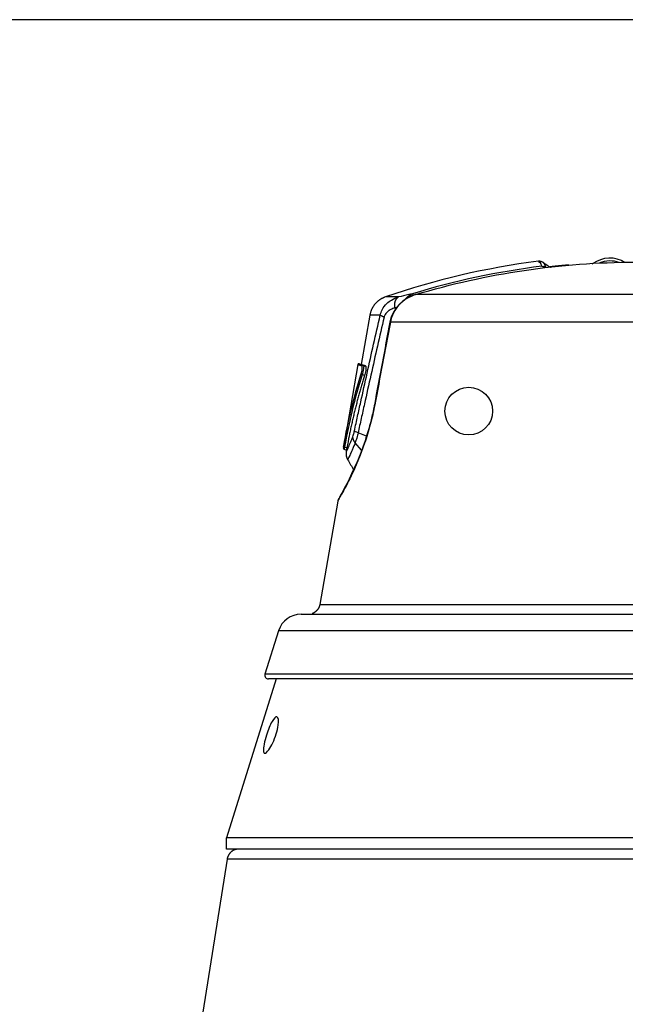
# Model space of a CAD drawing. Extents: x -1 to 1185, y -1 to 827.
# Drawn here: x 760 to 812, y 672 to 756 of the extents above; entities that cross this region are included whole.
import ezdxf

# ---------------------------------------------------------------- set-up
doc = ezdxf.new("R2010")
doc.units = 0
doc.styles.get("Standard").update_dxf_attribs({"font": 'monotxt.shx'})
doc.dimstyles.new('DSTYLE1', dxfattribs={"dimtxt": 3, "dimasz": 3, "dimexe": 3, "dimexo": 0, "dimgap": 2, "dimtad": 1, "dimdec": 0, "dimzin": 3, "dimcen": 0.09, "dimazin": 3, "dimtp": 1, "dimtm": 1, "dimtfac": 1, "dimtdec": 4, "dimtofl": 0, "dimtmove": 0, "dimatfit": 3, "dimtolj": 1, "dimtzin": 0})

# ---------------------------------------------------------------- blocks, each defined once
blk = doc.blocks.new('_AH1')
at = {"layer": 'V0L1', "color": 0, "linetype": 'CONTINUOUS'}
for p, q in [((-1, 0.166667), (0, 0)), ((-1, 0.166667), (-1, -0.166667)), ((0, 0), (-1, -0.166667)), ((0, 0), (-1, 0))]:
    blk.add_line(p, q, dxfattribs=at)
blk = doc.blocks.new('*D42')
at = {"layer": 'V4L5', "color": 1, "linetype": 'CONTINUOUS'}
for p, q in [((870.67873, 756.03889), (608.00193, 756.03907)), ((611.00193, 756.03907), (611.00185, 637.30735)), ((611.00177, 518.57562), (611.00185, 637.30735)), ((647.3381, 518.5756), (608.00177, 518.57563))]:
    blk.add_line(p, q, dxfattribs=at)
at = {"layer": 'V4L5', "color": 1, "xscale": 3, "yscale": 3, "zscale": 3}
for p, rotation in [((611.00193, 756.03907), 89.999961), ((611.00177, 518.57562), 269.99996)]:
    blk.add_blockref('_AH1', p, dxfattribs=dict(at, rotation=rotation))
at = {"layer": 'V4L5', "color": 1, "linetype": 'CONTINUOUS'}
blk.add_text('237', height=3, rotation=89.999961, dxfattribs=at).set_placement((609.00085, 632.80735))

msp = doc.modelspace()

# ---------------------------------------------------------------- linework, layer by layer
at = {"layer": 'V4L204', "color": 40, "linetype": 'CONTINUOUS'}
for p, q in [((789.82135, 730.93227), (789.09857, 726.74881)), ((788.79461, 726.73159), (787.60087, 719.82082)), ((789.44737, 726.61936), (789.27803, 726.68099)), ((789.44743, 726.61934), (789.44737, 726.61936)), ((789.54245, 720.66806), (788.82526, 720.9446)), ((787.63674, 719.5386), (787.84023, 719.46456)), ((787.85209, 719.53301), (787.81823, 719.33691)), ((787.09355, 715.14241), (785.57649, 706.36144)), ((783.98383, 705.53191), (818.16378, 705.53191)), ((782.07496, 704.1286), (780.91649, 700.42288)), ((781.87858, 700.0334), (777.64456, 686.52282)), ((843.4864, 700.0334), (781.20283, 700.0334)), ((777.64456, 685.57555), (777.64456, 686.52282)), ((847.04459, 686.52283), (777.64459, 686.52283)), ((847.04459, 685.5756), (777.64459, 685.5756)), ((777.70454, 684.73209), (772.42819, 651.41912))]:
    msp.add_line(p, q, dxfattribs=at)
for points in [[(806.72508, 735.19692), (806.68515, 735.19341, 0.00015468), (806.64523, 735.18988, 0.00015468), (806.6053, 735.18632, 0.00015468), (806.56538, 735.18274, 0.00015469), (806.52546, 735.17913, 0.00015469), (806.48554, 735.17549, 0.00015469), (806.44562, 735.17184, 0.00015469), (806.40571, 735.16815, 0.0001547), (806.3658, 735.16444, 0.0001547), (806.32589, 735.16071, 0.0001547), (806.28599, 735.15695, 0.0001547), (806.24608, 735.15317, 0.0001547), (806.20618, 735.14936, 0.00015471), (806.16628, 735.14553, 0.00015471), (806.12638, 735.14167, 0.00015471), (806.08649, 735.13779, 0.00015472), (806.0466, 735.13389, 0.00015472), (806.00671, 735.12996, 0.00015471), (805.96682, 735.126, 0.00015472), (805.92694, 735.12202, 0.00015475), (805.88705, 735.11801, 0.00015472), (805.84717, 735.11398, 0.00015464), (805.8073, 735.10993, 0.00015476), (805.76742, 735.10585, 0.00015504), (805.72755, 735.10174, 0.00015465), (805.68768, 735.09761, 0.00015371), (805.64783, 735.09346, 0.00015505), (805.60795, 735.08928, 0.00015819), (805.56801, 735.08506, 0.0001537), (805.52823, 735.08084, 0.00014352), (805.48869, 735.07662, 0.00015841), (805.44852, 735.07231, 0.00018882), (805.40741, 735.06787, 0.00014333), (805.36882, 735.06368, 0.00004922), (805.33393, 735.05988, 0.00020217), (805.28913, 735.05495, 0.00034789), (805.22014, 735.04728, 0.00017011), (805.12979, 735.03719, 0.00009015)], [(791.13958, 732.48235), (791.07551, 732.45901, 0.0087869), (791.01182, 732.43331, 0.00858119), (790.94852, 732.40515, 0.00851769), (790.88571, 732.37462, 0.00868366), (790.82361, 732.34163, 0.00876348), (790.7623, 732.30629, 0.00880911), (790.70195, 732.26854, 0.00883945), (790.64266, 732.22849, 0.00890261), (790.5846, 732.18611, 0.00893684), (790.52785, 732.14153, 0.00897959), (790.47261, 732.09473, 0.0090001), (790.41892, 732.04587, 0.00902591), (790.36697, 731.99496, 0.00904544), (790.3168, 731.94215, 0.00907425), (790.2686, 731.88747, 0.00905912), (790.22238, 731.83113, 0.00901032), (790.17833, 731.77317, 0.00907435), (790.13641, 731.71368, 0.00922363), (790.09679, 731.6527, 0.0089761), (790.0595, 731.59079, 0.00841056), (790.02472, 731.52816, 0.00916801), (789.9921, 731.46351, 0.01074301), (789.96166, 731.39645, 0.00829917), (789.93452, 731.33293, 0.00322644), (789.91123, 731.27506, 0.01129506), (789.88691, 731.20014, 0.01919685), (789.85665, 731.08429, 0.00959383), (789.82135, 730.93227, 0.00516903)], [(789.09821, 726.74632), (789.09859, 726.74619, -0.0053461), (789.09969, 726.74579, -0.00047128), (789.10155, 726.74512, -0.00016257), (789.10415, 726.74417, -0.00008394), (789.10752, 726.74295, -0.00005014), (789.11163, 726.74146, -0.00003379), (789.11651, 726.73969, -0.000024), (789.12215, 726.73764, -0.00001813), (789.12857, 726.7353, -0.00001404), (789.13575, 726.73269, -0.00001129), (789.14372, 726.7298, -0.0000092), (789.15246, 726.72662, -0.0000077), (789.162, 726.72315, -0.0000065), (789.17232, 726.7194, -0.0000056), (789.18344, 726.71536, -0.00000483), (789.19534, 726.71103, -0.00000421), (789.20804, 726.70641, -0.00000374), (789.22155, 726.7015, -0.0000034), (789.23592, 726.69627, -0.00000294), (789.25099, 726.69079, -0.00000249), (789.26676, 726.68506, -0.0000025), (789.28368, 726.6789, -0.00000269), (789.30199, 726.67225, -0.00000183), (789.31965, 726.66582, -0.00000058), (789.33602, 726.65987, -0.00000235), (789.35891, 726.65154, -0.00000345), (789.39661, 726.63783, -0.00000148), (789.44743, 726.61934, -0.00000074)], [(789.38198, 725.80593), (789.32195, 725.61779, 0.00119475), (789.26254, 725.42852, 0.00118118), (789.20377, 725.23808, 0.00117307), (789.14562, 725.04652, 0.001172), (789.08812, 724.8538, 0.00116807), (789.03126, 724.65996, 0.00116389), (788.97507, 724.46497, 0.00115896), (788.91953, 724.26887, 0.00115555), (788.86467, 724.07162, 0.00115103), (788.81047, 723.87327, 0.00114768), (788.75696, 723.67378, 0.00114284), (788.70413, 723.4732, 0.00113881), (788.652, 723.27149, 0.00113513), (788.60056, 723.06869, 0.00113381), (788.54983, 722.86474, 0.00112642), (788.49981, 722.65978, 0.00111602), (788.45054, 722.45379, 0.00112163), (788.40193, 722.24651, 0.00114148), (788.35401, 722.0378, 0.00110382), (788.30697, 721.82892, 0.00102629), (788.26093, 721.62027, 0.00113115), (788.21498, 721.40706, 0.00134694), (788.16887, 721.18761, 0.00101338), (788.126, 720.98097, 0.00033811), (788.08763, 720.79362, 0.00143225), (788.04009, 720.55069, 0.00244829), (787.96915, 720.17353, 0.00118251), (787.87762, 719.67781, 0.00062167)], [(785.57649, 706.36167), (785.57259, 706.34047, -0.00554697), (785.5682, 706.3192, -0.0054189), (785.56331, 706.29788, -0.00538729), (785.55793, 706.27651, -0.00548259), (785.55202, 706.25511, -0.00552893), (785.5456, 706.23371, -0.00556251), (785.53865, 706.21232, -0.00558636), (785.53118, 706.19095, -0.00563272), (785.52317, 706.16964, -0.00566076), (785.51463, 706.14838, -0.00570135), (785.50555, 706.12721, -0.00572455), (785.49594, 706.10615, -0.0057592), (785.48578, 706.0852, -0.0057863), (785.4751, 706.0644, -0.00583132), (785.46387, 706.04376, -0.00583677), (785.45212, 706.0233, -0.00583064), (785.43983, 706.00306, -0.00590111), (785.42701, 705.98302, -0.00605118), (785.41364, 705.9632, -0.0058912), (785.39983, 705.9437, -0.00551603), (785.38562, 705.92458, -0.00611174), (785.37063, 705.9055, -0.00732084), (785.35471, 705.88637, -0.00555176), (785.33947, 705.86859, -0.00188635), (785.32545, 705.85266, -0.00787422), (785.30645, 705.8331, -0.01359119), (785.27594, 705.80415, -0.00663431), (785.23523, 705.76694, -0.00349924)], [(785.23523, 705.76694), (785.21685, 705.75157, -0.00170473), (785.19894, 705.73681, -0.00182022), (785.18153, 705.72268, -0.00194693), (785.1646, 705.70917, -0.00208144), (785.1482, 705.69631, -0.00224134), (785.13232, 705.68409, -0.00241224), (785.11699, 705.67255, -0.00261592), (785.10219, 705.66166, -0.00283633), (785.08797, 705.65145, -0.00310275), (785.0743, 705.6419, -0.00339312), (785.06121, 705.63304, -0.00374759), (785.0487, 705.62485, -0.00413699), (785.03678, 705.61735, -0.00462562), (785.02544, 705.61051, -0.0051775), (785.0147, 705.60437, -0.00585364), (785.00454, 705.59888, -0.00659548), (784.995, 705.59408, -0.00764629), (784.98603, 705.58993, -0.00898445), (784.97767, 705.58645, -0.01030104), (784.96989, 705.5836, -0.01130559), (784.96273, 705.58139, -0.01468701), (784.9561, 705.57984, -0.02121413), (784.95001, 705.57899, -0.02065733), (784.94463, 705.57857, -0.00905741), (784.94005, 705.5785, -0.03623264), (784.93542, 705.5797, -0.0891956), (784.92987, 705.5832, -0.05514018), (784.92355, 705.58877, -0.03071367)], [(778.6922, 685.57555), (778.67046, 685.57531, 0.00559738), (778.64858, 685.5746, 0.00546568), (778.62654, 685.57339, 0.00543328), (778.60437, 685.57169, 0.00553138), (778.58208, 685.56948, 0.00557908), (778.5597, 685.56675, 0.00561367), (778.53724, 685.56348, 0.0056384), (778.51471, 685.55969, 0.00568646), (778.49214, 685.55535, 0.00571506), (778.46953, 685.55047, 0.00575605), (778.44692, 685.54503, 0.00578128), (778.42432, 685.53903, 0.00582027), (778.40175, 685.53247, 0.00584383), (778.37923, 685.52535, 0.00587918), (778.35678, 685.51765, 0.00590044), (778.33442, 685.5094, 0.00593229), (778.31217, 685.50056, 0.00595125), (778.29006, 685.49118, 0.00597929), (778.2681, 685.48121, 0.00599578), (778.24631, 685.47069, 0.00601985), (778.22473, 685.45961, 0.00603376), (778.20336, 685.44798, 0.00605369), (778.18224, 685.4358, 0.00606494), (778.16137, 685.42309, 0.0060806), (778.14078, 685.40984, 0.00608909), (778.12049, 685.39607, 0.0061003), (778.10053, 685.38179, 0.00610605), (778.0809, 685.36701, 0.00611299), (778.06163, 685.35174, 0.00611561), (778.04273, 685.33601, 0.00611725), (778.02423, 685.3198, 0.00611682), (778.00613, 685.30316, 0.00611421), (777.98847, 685.28608, 0.00611132), (777.97124, 685.2686, 0.00610471), (777.95447, 685.25071, 0.00609916), (777.93816, 685.23246, 0.00608803), (777.92234, 685.21383, 0.00607954), (777.907, 685.19487, 0.0060638), (777.89218, 685.17559, 0.00605293), (777.87785, 685.15601, 0.00603383), (777.86406, 685.13614, 0.00601901), (777.85078, 685.11601, 0.00599244), (777.83805, 685.09564, 0.00597965), (777.82584, 685.07506, 0.00596081), (777.81419, 685.05426, 0.00592929), (777.80308, 685.0333, 0.00586618), (777.79253, 685.01218, 0.00588912), (777.78251, 684.99091, 0.0059591), (777.77305, 684.96948, 0.00578565), (777.76414, 684.94805, 0.00540322), (777.75582, 684.92666, 0.00587826), (777.74796, 684.90488, 0.00687252), (777.74057, 684.88255, 0.00530017), (777.73396, 684.86155, 0.00204387), (777.72825, 684.84255, 0.00721124), (777.72209, 684.81822, 0.0122427), (777.7141, 684.78089, 0.00610905), (777.70454, 684.73209, 0.0032986)]]:
    msp.add_lwpolyline(points, format="xyb", dxfattribs=at)
msp.add_circle((798.2182, 722.78418), 2.025, dxfattribs=at)
for centre, radius, start, end in [((806.71821, 738.15599), 3.5, 232.19697, 243.15716), ((806.71821, 738.15599), 3.5, 304.736, 305.68533), ((810.21821, 733.28259), 2.5, 58.885387, 125.68533), ((806.71821, 738.15599), 3.5, 243.15716, 244.0137), ((783.98383, 703.53191), 2, 90, 162.64037), ((781.20283, 700.3334), 0.3, 162.64037, 270)]:
    msp.add_arc(centre, radius, start, end, dxfattribs=at)
for points in [[(804.13655, 735.51838), (799.71546, 734.95583), (795.35245, 733.93674), (791.13958, 732.48235)], [(804.5638, 735.39759), (804.4764, 735.469), (804.31332, 735.54287), (804.13655, 735.51838)], [(804.57283, 735.39058), (804.48512, 735.46032), (804.33747, 735.53187), (804.27457, 735.40994)], [(804.42221, 735.09173), (804.48215, 735.09229), (804.54227, 735.08231), (804.60157, 735.06167)], [(804.60157, 735.06167), (804.58857, 735.03766), (804.5768, 735.0049), (804.56545, 734.96608)], [(804.76252, 735.01214), (804.71579, 735.03862), (804.66172, 735.05517), (804.60157, 735.06167)], [(793.70286, 732.68511), (792.63042, 732.37303), (791.72304, 731.46891), (791.52383, 730.35381)], [(791.52383, 730.35381), (791.08331, 728.01197), (790.64496, 725.6697), (790.20834, 723.3271)], [(787.87762, 719.67781), (787.86694, 719.61783), (787.8583, 719.5689), (787.85209, 719.53301)], [(787.81823, 719.33691), (787.77967, 719.12806), (787.8165, 718.86358), (787.93844, 718.66306)], [(787.93844, 718.66306), (788.10497, 718.37571), (788.27153, 718.08837), (788.43809, 717.80102)]]:
    msp.add_open_spline(points, degree=3, dxfattribs=at)
at = {"layer": 'V4L204', "color": 40, "linetype": 'CONTINUOUS', "extrusion": (2, 2, 2)}
msp.add_open_spline([(793.70417, 732.68072), (796.72107, 733.59305), (802.88911, 734.97412), (809.19279, 735.43768), (812.34464, 735.43928)], degree=3, knots=[2, 2, 2, 2, 12.993807, 23.987613, 23.987613, 23.987613, 23.987613], dxfattribs=at)
at = {"layer": 'V4L204', "color": 40, "linetype": 'CONTINUOUS'}
for points, knots in [([(788.92753, 726.80844), (788.91195, 726.81296), (788.9047, 726.81418), (788.89314, 726.8146), (788.89013, 726.81455), (788.88092, 726.81396), (788.80794, 726.80882), (788.79461, 726.73159)], [0, 0, 0, 0, 0.44345419, 0.44345419, 0.64860074, 0.64860074, 1, 1, 1, 1]), ([(789.44743, 726.61934), (789.46349, 726.61349), (789.47499, 726.58066), (789.4875, 726.45787), (789.48495, 726.3589), (789.4555, 726.09307), (789.42204, 725.93054), (789.38198, 725.80593)], [0, 0, 0, 0, 0.25526711, 0.25526711, 0.57232303, 0.57232303, 1, 1, 1, 1]), ([(790.20834, 723.3271), (790.19873, 723.27181), (790.13212, 722.93576), (789.76095, 721.15744), (788.53625, 717.73535), (787.36479, 715.6931), (787.17446, 715.3395), (787.15385, 715.30991), (787.15381, 715.3076), (787.14132, 715.28646), (787.15449, 715.30941)], [0, 0, 0, 0, 0.01230933, 0.0755072, 0.39929844, 0.84295349, 0.95469789, 0.98456161, 0.99245907, 1, 1, 1, 1]), ([(787.58685, 719.74017), (787.58672, 719.73944), (787.58652, 719.73828), (787.58626, 719.73675), (787.58596, 719.73503), (787.58558, 719.73277), (787.58509, 719.72999), (787.58462, 719.72724), (787.58353, 719.72092), (787.5823, 719.71362), (787.58091, 719.70554), (787.5795, 719.69693), (787.57757, 719.68626), (787.57616, 719.67504), (787.5735, 719.66465), (787.5744, 719.65477), (787.56385, 719.64423), (787.58576, 719.54805), (787.63674, 719.5386)], [0, 0, 0, 0, 0.00965544, 0.0144833, 0.01931125, 0.03137774, 0.04344469, 0.05551205, 0.06757976, 0.1278589, 0.15800224, 0.18815017, 0.26323971, 0.33840422, 0.41367591, 0.48909852, 0.6273124, 1, 1, 1, 1]), ([(787.15449, 715.30941), (787.15361, 715.30837), (787.12073, 715.25021), (787.10063, 715.18259), (787.09355, 715.14241)], [0, 0, 0, 0, 0.41287919, 1, 1, 1, 1]), ([(781.04085, 695.2621), (781.18169, 695.70212), (781.35179, 696.11708), (781.68012, 696.69342), (781.83129, 696.84504), (782.05022, 696.76425), (782.09579, 696.50674), (782.01153, 695.86885), (781.95318, 695.61413), (781.70885, 694.82392), (781.46883, 694.32805), (781.10286, 693.81241), (780.96947, 693.69659), (780.82002, 693.72577), (780.78401, 693.80323), (780.77112, 694.08096), (780.79286, 694.27035), (780.8849, 694.73147), (780.95616, 694.99725), (781.04085, 695.2621)], [0, 0, 0, 0, 0.13695903, 0.13695903, 0.27016116, 0.27016116, 0.41325314, 0.41325314, 0.49189268, 0.49189268, 0.65483695, 0.65483695, 0.76564354, 0.76564354, 0.84338049, 0.84338049, 0.91902007, 0.91902007, 1, 1, 1, 1])]:
    msp.add_open_spline(points, degree=3, knots=knots, dxfattribs=at)
at = {"layer": 'V4L204', "color": 40, "linetype": 'CONTINUOUS', "extrusion": (29.336448, 29.336448, 29.336448)}
msp.add_open_spline([(788.92753, 726.80844), (788.93333, 726.80637), (789.05096, 726.7636), (789.27805, 726.68099)], degree=3, dxfattribs=at)
at = {"layer": 'V4L204', "color": 40, "linetype": 'CONTINUOUS', "extrusion": (6.493461, 6.493461, 6.493461)}
msp.add_open_spline([(787.58685, 719.74017), (787.59089, 719.76356), (787.59565, 719.79078), (787.60087, 719.82082)], degree=3, dxfattribs=at)
at = {"layer": 'V4L214', "color": 3, "linetype": 'CONTINUOUS'}
for p, q in [((808.75987, 735.31317), (808.75987, 735.29502)), ((793.43826, 732.7483), (793.48032, 732.61102)), ((791.52382, 730.35381), (791.56262, 730.34651)), ((789.38198, 725.80593), (789.17162, 725.88243)), ((790.20839, 723.32711), (790.24312, 723.32063)), ((787.67985, 719.74979), (787.87762, 719.67781)), ((789.12446, 719.46055), (788.57843, 720.10316)), ((825.50007, 704.12865), (782.07493, 704.12865)), ((843.77273, 700.42291), (780.91649, 700.42291)), ((846.97167, 684.73209), (777.70454, 684.73209))]:
    msp.add_line(p, q, dxfattribs=at)
for points in [[(791.95334, 731.54411), (791.94807, 731.5837, -0.00647916), (791.94377, 731.62363, -0.0063216), (791.94048, 731.66392, -0.00633266), (791.93821, 731.70446, -0.00660456), (791.93706, 731.74511, -0.00680777), (791.93701, 731.78577, -0.0069918), (791.93814, 731.82632, -0.00718473), (791.94043, 731.86664, -0.00743384), (791.94394, 731.90661, -0.00768106), (791.94864, 731.94611, -0.00795848), (791.95459, 731.985, -0.00824658), (791.96172, 732.02319, -0.00856242), (791.9701, 732.06051, -0.00890871), (791.97964, 732.0969, -0.00928454), (791.99037, 732.1322, -0.00966133), (792.00222, 732.16634, -0.01001428), (792.01519, 732.19917, -0.01053488), (792.02922, 732.23068, -0.01117469), (792.04431, 732.26072, -0.01140895), (792.06025, 732.28923, -0.01118255), (792.07698, 732.31604, -0.01268757), (792.09487, 732.34144, -0.01551325), (792.11405, 732.36542, -0.01271544), (792.13256, 732.38694, -0.00533313), (792.14968, 732.40554, -0.01797286), (792.17275, 732.42552, -0.03268046), (792.2095, 732.45123, -0.01745377), (792.25837, 732.48188, -0.00969619)], [(791.03481, 730.76586), (791.01912, 730.77172, -0.00141432), (791.00367, 730.7776, -0.00144711), (790.98847, 730.78349, -0.0014928), (790.97351, 730.78939, -0.00155518), (790.95883, 730.79528, -0.00161937), (790.94443, 730.80118, -0.00168365), (790.93032, 730.80707, -0.00175505), (790.91652, 730.81295, -0.00183199), (790.90303, 730.81882, -0.00191691), (790.88987, 730.82467, -0.00200652), (790.87705, 730.83049, -0.00210598), (790.86457, 730.83629, -0.00221034), (790.85245, 730.84206, -0.00233064), (790.84069, 730.8478, -0.00246022), (790.82931, 730.85349, -0.00259695), (790.81831, 730.85915, -0.00273051), (790.8077, 730.86475, -0.00292492), (790.79748, 730.87031, -0.00316987), (790.78766, 730.87582, -0.00329589), (790.77827, 730.88126, -0.00328398), (790.76933, 730.8866, -0.00386316), (790.76071, 730.89196, -0.00496145), (790.7524, 730.89736, -0.00414317), (790.74484, 730.90239, -0.00156742), (790.73822, 730.9069, -0.00634449), (790.73069, 730.91252, -0.01283368), (790.72035, 730.92093, -0.0074076), (790.70757, 730.93179, -0.00426497)], [(789.14691, 726.60402), (789.14796, 726.60908, -0.01392197), (789.1493, 726.61418, -0.01305199), (789.15094, 726.61932, -0.01281615), (789.15288, 726.62448, -0.0134843), (789.15516, 726.62961, -0.01379997), (789.15775, 726.63469, -0.01402009), (789.16068, 726.6397, -0.01416783), (789.16394, 726.6446, -0.01446158), (789.16752, 726.64936, -0.01462539), (789.17142, 726.65395, -0.01484385), (789.17562, 726.65833, -0.01496564), (789.18011, 726.66248, -0.01512791), (789.18487, 726.66636, -0.01522698), (789.18987, 726.66996, -0.01534643), (789.19509, 726.67324, -0.01537214), (789.2005, 726.6762, -0.0153349), (789.20606, 726.6788, -0.01543781), (789.21175, 726.68105, -0.01562412), (789.21754, 726.68292, -0.01526413), (789.22336, 726.68443, -0.0143802), (789.22917, 726.68557, -0.01540635), (789.23505, 726.68634, -0.01758483), (789.24099, 726.6867, -0.01396516), (789.24656, 726.68682, -0.00634638), (789.25157, 726.68674, -0.01799134), (789.25768, 726.68599, -0.02991233), (789.26662, 726.68403, -0.0155038), (789.27805, 726.68099, -0.00860342)], [(789.09453, 725.95334), (789.09482, 725.95086, 0.01669356), (789.09527, 725.94832, 0.0154911), (789.0959, 725.94573, 0.01468401), (789.09671, 725.94309, 0.01446742), (789.0977, 725.94042, 0.01396341), (789.09887, 725.9377, 0.0134063), (789.10024, 725.93496, 0.01279473), (789.10179, 725.9322, 0.01229834), (789.10353, 725.92943, 0.01173456), (789.10545, 725.92666, 0.0112436), (789.10757, 725.92389, 0.01072033), (789.10985, 725.92113, 0.01026779), (789.11232, 725.9184, 0.00981332), (789.11495, 725.9157, 0.00942474), (789.11774, 725.91304, 0.00900716), (789.12068, 725.91042, 0.00861215), (789.12377, 725.90787, 0.0083359), (789.12698, 725.90537, 0.00816377), (789.13033, 725.90295, 0.00768439), (789.13378, 725.90061, 0.00700791), (789.13729, 725.89836, 0.00739118), (789.14096, 725.89617, 0.00835879), (789.14479, 725.89405, 0.00635402), (789.14843, 725.89211, 0.00257594), (789.15177, 725.89041, 0.00830431), (789.1561, 725.88846, 0.01365541), (789.16281, 725.88577, 0.00679221), (789.17162, 725.88243, 0.00367348)], [(788.57843, 720.10316), (788.56587, 720.1187, -0.00495243), (788.55364, 720.13443, -0.00496262), (788.54177, 720.15038, -0.00500695), (788.53025, 720.16651, -0.00510429), (788.51912, 720.18282, -0.00518723), (788.50836, 720.1993, -0.00526095), (788.49801, 720.21594, -0.005336), (788.48805, 720.23273, -0.00541801), (788.47851, 720.24965, -0.00549847), (788.4694, 720.26669, -0.00557989), (788.46072, 720.28384, -0.00565965), (788.45248, 720.30109, -0.00573793), (788.4447, 720.31842, -0.00582357), (788.43736, 720.33583, -0.00591355), (788.4305, 720.35329, -0.00598125), (788.42409, 720.3708, -0.00602362), (788.41817, 720.38833, -0.00615351), (788.41271, 720.4059, -0.00635016), (788.40774, 720.4235, -0.00625638), (788.40324, 720.44102, -0.00592034), (788.39923, 720.45842, -0.00658058), (788.3957, 720.47606, -0.00789574), (788.39267, 720.49404, -0.00611849), (788.3901, 720.51091, -0.00222895), (788.38803, 720.52613, -0.00862291), (788.38644, 720.54546, -0.01507484), (788.38537, 720.57493, -0.00756055), (788.38482, 720.61332, -0.00406181)], [(787.60087, 719.82082), (787.60054, 719.81828, 0.02107404), (787.60042, 719.81567, 0.01995252), (787.60051, 719.813, 0.01933194), (787.60081, 719.81026, 0.01953856), (787.60135, 719.80748, 0.0191837), (787.60212, 719.80465, 0.01861554), (787.60313, 719.80178, 0.01786038), (787.60438, 719.7989, 0.01720696), (787.60588, 719.796, 0.01637109), (787.60762, 719.79309, 0.01560567), (787.60961, 719.7902, 0.01474793), (787.61184, 719.78732, 0.01398732), (787.61431, 719.78448, 0.0132028), (787.617, 719.78167, 0.0125203), (787.61992, 719.77893, 0.01179902), (787.62304, 719.77624, 0.01112979), (787.62636, 719.77364, 0.01061488), (787.62986, 719.77111, 0.01024263), (787.63354, 719.76869, 0.0095156), (787.63735, 719.76636, 0.00858287), (787.64126, 719.76416, 0.0089096), (787.64536, 719.76204, 0.00989488), (787.64966, 719.76003, 0.00747807), (787.65376, 719.75821, 0.00312003), (787.65752, 719.75663, 0.00953554), (787.6624, 719.75488, 0.01537162), (787.66995, 719.75258, 0.00761748), (787.67985, 719.74979, 0.00412579)]]:
    msp.add_lwpolyline(points, format="xyb", dxfattribs=at)
at = {"layer": 'V4L214', "color": 3, "linetype": 'CONTINUOUS', "extrusion": (20.986108, 20.986108, 20.986108)}
msp.add_open_spline([(804.13655, 735.51838), (804.13494, 735.51821), (804.1334, 735.51795), (804.27457, 735.40994)], degree=3, dxfattribs=at)
at = {"layer": 'V4L214', "color": 3, "linetype": 'CONTINUOUS', "extrusion": (2, 2, 2)}
for points in [[(804.27457, 735.40994), (804.22117, 735.52304), (804.3174, 735.38064), (804.42221, 735.09173)], [(804.42221, 735.09173), (800.70222, 734.63152), (797.02228, 733.84643), (793.43822, 732.7483)], [(791.56267, 730.34656), (791.12064, 728.00494), (790.68093, 725.66295), (790.24314, 723.32069)], [(789.14691, 726.60402), (788.91293, 726.68877), (788.79463, 726.73159), (788.79461, 726.73159)], [(787.60087, 719.82082), (787.96465, 721.90049), (788.45358, 723.95192), (789.09453, 725.95334)], [(789.17162, 725.88243), (788.53195, 723.881), (788.04355, 721.82957), (787.67985, 719.74979)]]:
    msp.add_open_spline(points, degree=3, dxfattribs=at)
at = {"layer": 'V4L214', "color": 3, "linetype": 'CONTINUOUS', "extrusion": (16.477479, 16.477479, 16.477479)}
msp.add_open_spline([(804.5638, 735.39759), (804.56289, 735.39832), (804.56195, 735.39903), (804.56102, 735.39971)], degree=3, dxfattribs=at)
at = {"layer": 'V4L214', "color": 3, "linetype": 'CONTINUOUS', "extrusion": (2.030339, 2.030339, 2.030339)}
msp.add_open_spline([(804.76252, 735.01214), (804.69546, 735.21802), (804.63244, 735.34431), (804.57283, 735.39058)], degree=3, dxfattribs=at)
at = {"layer": 'V4L214', "color": 3, "linetype": 'CONTINUOUS', "extrusion": (2.834408, 2.834408, 2.834408)}
msp.add_open_spline([(810.98082, 735.42322), (810.72446, 735.50547), (810.4545, 735.54599), (809.88178, 735.53843), (809.57938, 735.4773), (809.2972, 735.36548)], degree=3, knots=[2.8344079, 2.8344079, 2.8344079, 2.8344079, 3.6957668, 3.6957668, 4.6667549, 4.6667549, 4.6667549, 4.6667549], dxfattribs=at)
at = {"layer": 'V4L214', "color": 3, "linetype": 'CONTINUOUS', "extrusion": (8.340381, 8.340381, 8.340381)}
msp.add_open_spline([(804.79094, 734.99311), (804.78144, 734.99941), (804.77198, 735.00576), (804.76252, 735.01214)], degree=3, dxfattribs=at)
at = {"layer": 'V4L214', "color": 3, "linetype": 'CONTINUOUS', "extrusion": (2, 2, 2)}
for points, knots in [([(790.70757, 730.93179), (790.74137, 731.10017), (790.88494, 731.48921), (791.22981, 731.92268), (791.70974, 732.27951), (792.05599, 732.4233), (792.25837, 732.48188)], [2, 2, 2, 2, 2.2042405, 2.5052686, 2.7677833, 3.1322428, 3.1322428, 3.1322428, 3.1322428]), ([(793.70417, 732.68072), (793.18118, 732.51775), (792.44923, 732.07583), (791.79659, 731.15636), (791.61314, 730.62143), (791.56267, 730.34656)], [2, 2, 2, 2, 3.4281458, 4.1398295, 4.8495182, 4.8495182, 4.8495182, 4.8495182]), ([(812.34488, 732.68416), (810.35458, 732.68012), (806.36796, 732.68012), (800.89211, 732.68022), (796.52682, 732.68042), (794.46685, 732.6806), (793.70417, 732.68072)], [2, 2, 2, 2, 3.7629077, 5.5257496, 7.288591, 8.8676416, 8.8676416, 8.8676416, 8.8676416]), ([(791.95334, 731.54411), (791.83151, 731.51422), (791.62461, 731.44139), (791.3409, 731.26186), (791.13871, 731.04452), (791.05471, 730.84993), (791.03481, 730.76586)], [2, 2, 2, 2, 2.3644595, 2.6269742, 2.9280023, 3.1322428, 3.1322428, 3.1322428, 3.1322428]), ([(788.51227, 721.10282), (788.55715, 721.31541), (788.60339, 721.5262), (788.6938, 721.94061), (788.73819, 722.14386), (788.87169, 722.754), (788.96108, 723.16113), (789.23027, 724.38374), (789.41111, 725.20004), (789.77504, 726.83541), (789.95766, 727.6549), (790.32799, 729.29415), (790.51619, 730.11351), (790.70757, 730.93179)], [2, 2, 2, 2, 2.9614807, 2.9614807, 3.8858466, 3.8858466, 5.7353887, 5.7353887, 9.4357253, 9.4357253, 13.139465, 13.139465, 16.849534, 16.849534, 16.849534, 16.849534]), ([(812.345, 730.35), (810.16121, 730.3461), (805.78705, 730.34607), (799.77887, 730.34612), (794.81676, 730.34627), (792.48301, 730.34642), (791.59376, 730.34651), (791.57814, 730.34651), (791.56267, 730.34656)], [2, 2, 2, 2, 3.7629077, 5.5257496, 7.288591, 9.0514319, 9.0514319, 9.083128, 9.083128, 9.083128, 9.083128]), ([(789.09453, 725.95334), (789.11314, 726.01158), (789.14664, 726.14755), (789.1757, 726.36077), (789.17921, 726.54057), (789.16109, 726.59889), (789.14691, 726.60402)], [2, 2, 2, 2, 3.2834317, 4.4434853, 5.6599893, 7.11103, 7.11103, 7.11103, 7.11103]), ([(789.27805, 726.68099), (789.29219, 726.67584), (789.30602, 726.60609), (789.28785, 726.3863), (789.24077, 726.12367), (789.19542, 725.955), (789.17162, 725.88243)], [2, 2, 2, 2, 3.4510407, 4.6675447, 5.8275983, 7.11103, 7.11103, 7.11103, 7.11103]), ([(790.24314, 723.32069), (790.13696, 722.75266), (790.00831, 722.18866), (789.71538, 721.09359), (789.55118, 720.56239), (789.00738, 718.98579), (788.59357, 718.03614), (787.90747, 716.60985), (787.62436, 716.08539), (787.21566, 715.34861), (787.0983, 715.15079), (787.09361, 715.14245), (787.09356, 715.14237), (787.09355, 715.14241)], [2, 2, 2, 2, 3.7670323, 3.7670323, 5.5325593, 5.5325593, 9.2848571, 9.2848571, 12.553177, 12.553177, 15.965264, 15.965264, 16.033522, 16.033522, 16.033522, 16.033522]), ([(788.38482, 720.61332), (788.40464, 720.6648), (788.45169, 720.81913), (788.49203, 721.00202), (788.51227, 721.10282)], [2, 2, 2, 2, 2.454615, 3, 3, 3, 3]), ([(788.82526, 720.9446), (788.7921, 720.80449), (788.72205, 720.52318), (788.62469, 720.22299), (788.57843, 720.10316)], [2, 2, 2, 2, 2.5219387, 2.9765538, 2.9765538, 2.9765538, 2.9765538]), ([(787.67985, 719.74979), (787.66814, 719.69449), (787.6448, 719.58364), (787.63615, 719.53888), (787.63674, 719.5386)], [2, 2, 2, 2, 3.1308241, 4.6257548, 4.6257548, 4.6257548, 4.6257548]), ([(788.57843, 720.10316), (788.52878, 719.9767), (788.48496, 719.87009), (788.39836, 719.66158), (788.35683, 719.56374), (788.24012, 719.29373), (788.17207, 719.14292), (788.00527, 718.78242), (787.94329, 718.66155), (787.93851, 718.66293), (787.93845, 718.66298), (787.93844, 718.66306)], [2, 2, 2, 2, 2.7370558, 2.7370558, 3.4755071, 3.4755071, 4.9490335, 4.9490335, 7.8857585, 7.8857585, 7.9307265, 7.9307265, 7.9307265, 7.9307265])]:
    msp.add_open_spline(points, degree=3, knots=knots, dxfattribs=at)
at = {"layer": 'V4L214', "color": 3, "linetype": 'CONTINUOUS', "extrusion": (2.655069, 2.655069, 2.655069)}
msp.add_open_spline([(792.25837, 732.48188), (791.94641, 732.48192), (791.37007, 732.48208), (791.1441, 732.48225), (791.1396, 732.48235), (791.13958, 732.48235)], degree=3, knots=[2.6550694, 2.6550694, 2.6550694, 2.6550694, 3.9806541, 5.7279755, 5.7969884, 5.7969884, 5.7969884, 5.7969884], dxfattribs=at)
at = {"layer": 'V4L214', "color": 3, "linetype": 'CONTINUOUS', "extrusion": (2.562666, 2.562666, 2.562666)}
msp.add_open_spline([(793.43822, 732.7483), (793.3357, 732.72669), (793.23324, 732.7047), (792.83909, 732.61856), (792.54822, 732.55173), (792.25837, 732.48188)], degree=3, knots=[2.562666, 2.562666, 2.562666, 2.562666, 2.863132, 2.863132, 3.7198873, 3.7198873, 3.7198873, 3.7198873], dxfattribs=at)
at = {"layer": 'V4L214', "color": 3, "linetype": 'CONTINUOUS', "extrusion": (2.459214, 2.459214, 2.459214)}
msp.add_open_spline([(792.83246, 732.27868), (792.85627, 732.3157), (793.02305, 732.54116), (793.24192, 732.67915), (793.43822, 732.7483)], degree=3, knots=[2.4592145, 2.4592145, 2.4592145, 2.4592145, 2.5733461, 3.2010174, 3.2010174, 3.2010174, 3.2010174], dxfattribs=at)
at = {"layer": 'V4L214', "color": 3, "linetype": 'CONTINUOUS', "extrusion": (2.737077, 2.737077, 2.737077)}
msp.add_open_spline([(792.07346, 731.57331), (792.0334, 731.56363), (791.99336, 731.55388), (791.95334, 731.54411)], degree=3, dxfattribs=at)
at = {"layer": 'V4L214', "color": 3, "linetype": 'CONTINUOUS', "extrusion": (2.023466, 2.023466, 2.023466)}
msp.add_open_spline([(791.03481, 730.76586), (790.84251, 729.94813), (790.65364, 729.13066), (790.28115, 727.49215), (790.09655, 726.66953), (789.72845, 725.02769), (789.54543, 724.20798), (789.2728, 722.9801), (789.18212, 722.57063), (789.0469, 721.95815), (789.00174, 721.7532), (788.91127, 721.34232), (788.8658, 721.13744), (788.82526, 720.9446)], degree=3, knots=[2.0234657, 2.0234657, 2.0234657, 2.0234657, 5.7335349, 5.7335349, 9.4372741, 9.4372741, 13.137611, 13.137611, 14.987153, 14.987153, 15.911519, 15.911519, 16.849534, 16.849534, 16.849534, 16.849534], dxfattribs=at)
at = {"layer": 'V4L214', "color": 3, "linetype": 'CONTINUOUS', "extrusion": (3.086334, 3.086334, 3.086334)}
msp.add_open_spline([(790.70757, 730.93179), (790.51386, 730.93187), (790.03314, 730.93201), (789.82622, 730.93215), (789.8213, 730.93224), (789.82135, 730.93227)], degree=3, knots=[3.0863341, 3.0863341, 3.0863341, 3.0863341, 3.9806541, 5.7279755, 5.7950539, 5.7950539, 5.7950539, 5.7950539], dxfattribs=at)
at = {"layer": 'V4L214', "color": 3, "linetype": 'CONTINUOUS'}
msp.add_open_spline([(788.82526, 720.9446), (788.65658, 721.0025), (788.54481, 721.05978), (788.51227, 721.10282)], degree=3, dxfattribs=at)
at = {"layer": 'V4L214', "color": 3, "linetype": 'CONTINUOUS', "extrusion": (7.665039, 7.665039, 7.665039)}
msp.add_open_spline([(787.81823, 719.33691), (787.81795, 719.3355), (787.818, 719.33476), (787.82288, 719.3331), (787.87816, 719.44009), (788.02652, 719.76103), (788.08684, 719.89509), (788.19013, 720.13541), (788.22675, 720.22226), (788.30338, 720.40836), (788.34341, 720.50707), (788.38482, 720.61332)], degree=3, knots=[7.665039, 7.665039, 7.665039, 7.665039, 7.8870228, 7.8870228, 10.823748, 10.823748, 12.297274, 12.297274, 13.035725, 13.035725, 13.772781, 13.772781, 13.772781, 13.772781], dxfattribs=at)
at = {"layer": 'V4L214', "color": 3, "linetype": 'CONTINUOUS', "extrusion": (33.14158, 33.14158, 33.14158)}
msp.add_open_spline([(785.57649, 706.36167), (785.57652, 706.36167), (785.58516, 706.36166), (785.96813, 706.36166), (787.5305, 706.36165), (790.03505, 706.36164), (793.38671, 706.36163), (797.45814, 706.36161), (802.09492, 706.3616), (807.12065, 706.36159), (810.60375, 706.36159), (812.345, 706.36155)], degree=3, knots=[33.14158, 33.14158, 33.14158, 33.14158, 33.328751, 37.198083, 41.067415, 44.936747, 48.806079, 52.67541, 56.544742, 60.414073, 64.283404, 64.283404, 64.283404, 64.283404], dxfattribs=at)

# ---------------------------------------------------------------- dimensions: what is measured, and where the dimension line sits
at = {"layer": 'V4L5', "color": 1, "linetype": 'CONTINUOUS'}
dim = msp.add_linear_dim(base=(611.00177, 518.57562), p1=(870.67873, 756.03889), p2=(647.3381, 518.5756), angle=269.99996, dimstyle='DSTYLE1', override={"dimblk": '_AH1', "dimsah": 0}, dxfattribs=at)
dim.commit()
dim.dimension.update_dxf_attribs({"geometry": '*D42', "text_midpoint": (607.50085, 637.30735), "dimtype": 128})

doc.saveas('drawing.dxf')
